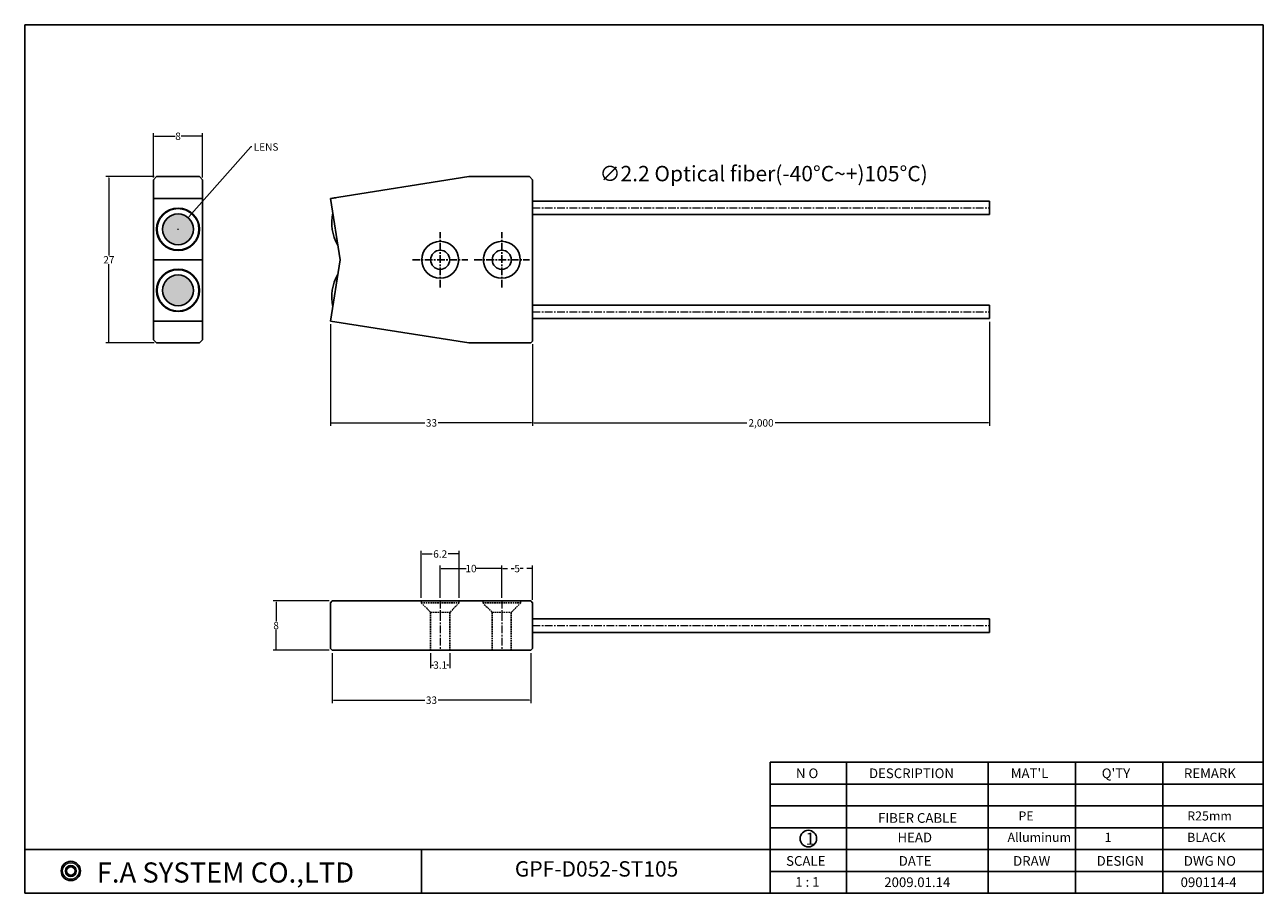
# Model space of a CAD drawing. Units: millimetres. Extents: x 90 to 291, y 10 to 151.
import ezdxf

# ---------------------------------------------------------------- set-up
doc = ezdxf.new("R2010")
doc.units = ezdxf.units.MM
doc.header["$MEASUREMENT"] = 0
for name, pattern in [('CENTER', [2, 1.25, -0.25, 0.25, -0.25]), ('DASHED2', [0.375, 0.25, -0.125]), ('JIS_02_0.7', [1.35, 0.75, -0.6])]:
    doc.linetypes.add(name, pattern=pattern)
doc.styles.get("Standard").update_dxf_attribs({"font": 'txt.shx', "bigfont": 'whgtxt.shx'})
doc.dimstyles.get("Standard").update_dxf_attribs({"dimscale": 0.5, "dimtxt": 0.68, "dimasz": 0.68, "dimexe": 0.5, "dimexo": 0.5, "dimgap": 0.09, "dimtad": 0, "dimtoh": 1, "dimdec": 1, "dimdsep": 46, "dimtxsty": 'Standard', "dimcen": 0.09, "dimadec": 0, "dimazin": 0, "dimtfac": 1, "dimtdec": 1, "dimtofl": 0, "dimtmove": 0, "dimatfit": 3, "dimfxl": 0, "dimtolj": 1, "dimtzin": 0, "dimlwe": 13, "dimarcsym": 0})

# ---------------------------------------------------------------- blocks, each defined once
blk = doc.blocks.new('*D17')
at = {"color": 4, "lineweight": 13, "transparency": 16777216}
for p, q in [((139.8, 49.32), (139.8, 41.21)), ((172.03, 49.32), (172.03, 41.21)), ((139.98, 41.71), (154.82, 41.71)), ((171.85, 41.71), (157, 41.71))]:
    blk.add_line(p, q, dxfattribs=at)
for points in [[(139.98, 41.74), (139.98, 41.68), (139.8, 41.71)], [(171.85, 41.74), (171.85, 41.68), (172.03, 41.71)]]:
    blk.add_solid(points, dxfattribs=at)
at = {"layer": 'Defpoints', "color": 0, "lineweight": 13, "transparency": 16777216}
for p in [(139.8, 49.82), (172.03, 49.82), (172.03, 41.71)]:
    blk.add_point(p, dxfattribs=at)
at = {"color": 3, "lineweight": 13, "transparency": 16777216, "insert": (155.91, 41.71), "char_height": 1.2, "attachment_point": 5}
blk.add_mtext('\\A1;33', dxfattribs=at)
blk = doc.blocks.new('*D18')
at = {"color": 4, "lineweight": 13, "transparency": 16777216}
for p, q in [((157.33, 58.32), (157.33, 63.57)), ((157.51, 63.07), (161.54, 63.07)), ((167.15, 63.07), (163.12, 63.07)), ((167.33, 58.32), (167.33, 63.57))]:
    blk.add_line(p, q, dxfattribs=at)
for points in [[(157.51, 63.1), (157.51, 63.04), (157.33, 63.07)], [(167.15, 63.1), (167.15, 63.04), (167.33, 63.07)]]:
    blk.add_solid(points, dxfattribs=at)
at = {"layer": 'Defpoints', "color": 0, "lineweight": 13, "transparency": 16777216}
for p in [(167.33, 63.07), (157.33, 57.82), (167.33, 57.82)]:
    blk.add_point(p, dxfattribs=at)
at = {"color": 3, "lineweight": 13, "transparency": 16777216, "insert": (162.33, 63.07), "char_height": 1.2, "attachment_point": 5}
blk.add_mtext('\\A1;10', dxfattribs=at)
blk = doc.blocks.new('*D20')
at = {"color": 4, "lineweight": 13, "transparency": 16777216}
for p, q in [((139.3, 57.82), (130.18, 57.82)), ((130.68, 57.64), (130.68, 54.51)), ((130.68, 50), (130.68, 53.13)), ((139.3, 49.82), (130.18, 49.82))]:
    blk.add_line(p, q, dxfattribs=at)
for points in [[(130.65, 57.64), (130.71, 57.64), (130.68, 57.82)], [(130.65, 50), (130.71, 50), (130.68, 49.82)]]:
    blk.add_solid(points, dxfattribs=at)
at = {"layer": 'Defpoints', "color": 0, "lineweight": 13, "transparency": 16777216}
for p in [(139.8, 57.82), (130.68, 49.82), (139.8, 49.82)]:
    blk.add_point(p, dxfattribs=at)
at = {"color": 3, "lineweight": 13, "transparency": 16777216, "insert": (130.68, 53.82), "char_height": 1.2, "attachment_point": 5}
blk.add_mtext('\\A1;8', dxfattribs=at)
blk = doc.blocks.new('*D45')
at = {"color": 4, "lineweight": 13, "transparency": 16777216}
for p, q in [((139.5, 102.74), (139.5, 86.21)), ((172.33, 99.3), (172.33, 86.21)), ((139.68, 86.71), (154.82, 86.71)), ((172.15, 86.71), (157, 86.71))]:
    blk.add_line(p, q, dxfattribs=at)
for points in [[(139.68, 86.74), (139.68, 86.68), (139.5, 86.71)], [(172.15, 86.74), (172.15, 86.68), (172.33, 86.71)]]:
    blk.add_solid(points, dxfattribs=at)
at = {"layer": 'Defpoints', "color": 0, "lineweight": 13, "transparency": 16777216}
for p in [(139.5, 103.24), (172.33, 99.8), (172.33, 86.71)]:
    blk.add_point(p, dxfattribs=at)
at = {"color": 3, "lineweight": 13, "transparency": 16777216, "insert": (155.91, 86.71), "char_height": 1.2, "attachment_point": 5}
blk.add_mtext('\\A1;33', dxfattribs=at)
blk = doc.blocks.new('*D46')
at = {"color": 4, "lineweight": 13, "transparency": 16777216}
for p, q in [((110.75, 126.56), (110.75, 133.73)), ((110.93, 133.23), (114.26, 133.23)), ((118.57, 133.23), (115.24, 133.23)), ((118.75, 126.56), (118.75, 133.73))]:
    blk.add_line(p, q, dxfattribs=at)
for points in [[(110.93, 133.26), (110.93, 133.2), (110.75, 133.23)], [(118.57, 133.26), (118.57, 133.2), (118.75, 133.23)]]:
    blk.add_solid(points, dxfattribs=at)
at = {"layer": 'Defpoints', "color": 0, "lineweight": 13, "transparency": 16777216}
for p in [(118.75, 133.23), (110.75, 126.06), (118.75, 126.06)]:
    blk.add_point(p, dxfattribs=at)
at = {"color": 3, "lineweight": 13, "transparency": 16777216, "insert": (114.75, 133.23), "char_height": 1.2, "attachment_point": 5}
blk.add_mtext('\\A1;8', dxfattribs=at)
blk = doc.blocks.new('*D47')
at = {"color": 4, "lineweight": 13, "transparency": 16777216}
for p, q in [((110.89, 126.68), (103.02, 126.68)), ((103.52, 126.5), (103.52, 113.87)), ((103.52, 99.86), (103.52, 112.49)), ((110.89, 99.68), (103.02, 99.68))]:
    blk.add_line(p, q, dxfattribs=at)
for points in [[(103.49, 126.5), (103.55, 126.5), (103.52, 126.68)], [(103.49, 99.86), (103.55, 99.86), (103.52, 99.68)]]:
    blk.add_solid(points, dxfattribs=at)
at = {"layer": 'Defpoints', "color": 0, "lineweight": 13, "transparency": 16777216}
for p in [(111.39, 126.68), (103.52, 99.68), (111.39, 99.68)]:
    blk.add_point(p, dxfattribs=at)
at = {"color": 3, "lineweight": 13, "transparency": 16777216, "insert": (103.52, 113.18), "char_height": 1.2, "attachment_point": 5}
blk.add_mtext('\\A1;27', dxfattribs=at)
blk = doc.blocks.new('*D48')
at = {"color": 4, "lineweight": 13, "transparency": 16777216}
for p, q in [((126.58, 131.49), (116.53, 120.14)), ((126.76, 131.49), (126.58, 131.49)), ((114.66, 118.13), (114.84, 118.13)), ((114.75, 118.04), (114.75, 118.22))]:
    blk.add_line(p, q, dxfattribs=at)
blk.add_solid([(116.51, 120.16), (116.55, 120.12), (116.41, 120)], dxfattribs=at)
at = {"layer": 'Defpoints', "color": 0, "lineweight": 13, "transparency": 16777216}
for p in [(116.41, 120), (113.1, 116.26)]:
    blk.add_point(p, dxfattribs=at)
at = {"color": 3, "lineweight": 13, "transparency": 16777216, "insert": (129.05, 131.49), "char_height": 1.2, "attachment_point": 5}
blk.add_mtext('\\A1;LENS', dxfattribs=at)
blk = doc.blocks.new('*D49')
at = {"color": 4, "linetype": 'JIS_02_0.7', "lineweight": 13, "transparency": 16777216}
for p, q in [((167.33, 58.32), (167.33, 63.57)), ((167.51, 63.07), (169.34, 63.07)), ((172.15, 63.07), (170.32, 63.07))]:
    blk.add_line(p, q, dxfattribs=at)
at = {"color": 4, "lineweight": 13, "transparency": 16777216}
blk.add_line((172.33, 58.02), (172.33, 63.57), dxfattribs=at)
for points in [[(167.51, 63.1), (167.51, 63.04), (167.33, 63.07)], [(172.15, 63.1), (172.15, 63.04), (172.33, 63.07)]]:
    blk.add_solid(points, dxfattribs=at)
at = {"layer": 'Defpoints', "color": 0, "lineweight": 13, "transparency": 16777216}
for p in [(172.33, 63.07), (167.33, 57.82), (172.33, 57.52)]:
    blk.add_point(p, dxfattribs=at)
at = {"color": 3, "lineweight": 13, "transparency": 16777216, "insert": (169.83, 63.07), "char_height": 1.2, "attachment_point": 5}
blk.add_mtext('\\A1;5', dxfattribs=at)
blk = doc.blocks.new('*D51')
at = {"color": 4, "lineweight": 13, "transparency": 16777216}
for p, q in [((246.56, 103.13), (246.56, 86.21)), ((172.33, 99.48), (172.33, 86.21)), ((172.51, 86.71), (207.15, 86.71)), ((246.38, 86.71), (211.73, 86.71))]:
    blk.add_line(p, q, dxfattribs=at)
for points in [[(172.51, 86.74), (172.51, 86.68), (172.33, 86.71)], [(246.38, 86.74), (246.38, 86.68), (246.56, 86.71)]]:
    blk.add_solid(points, dxfattribs=at)
at = {"layer": 'Defpoints', "color": 0, "lineweight": 13, "transparency": 16777216}
for p in [(246.56, 103.63), (172.33, 99.98), (246.56, 86.71)]:
    blk.add_point(p, dxfattribs=at)
at = {"color": 3, "lineweight": 13, "transparency": 16777216, "insert": (209.44, 86.71), "char_height": 1.2, "attachment_point": 5}
blk.add_mtext('\\A1;2,000', dxfattribs=at)
blk = doc.blocks.new('*D52')
at = {"color": 4, "lineweight": 13, "transparency": 16777216}
for p, q in [((155.78, 49.32), (155.78, 46.91)), ((158.88, 49.32), (158.88, 46.91)), ((155.96, 47.41), (156.24, 47.41)), ((158.7, 47.41), (158.42, 47.41))]:
    blk.add_line(p, q, dxfattribs=at)
for points in [[(155.96, 47.44), (155.96, 47.38), (155.78, 47.41)], [(158.7, 47.44), (158.7, 47.38), (158.88, 47.41)]]:
    blk.add_solid(points, dxfattribs=at)
at = {"layer": 'Defpoints', "color": 0, "lineweight": 13, "transparency": 16777216}
for p in [(155.78, 49.82), (158.88, 49.82), (158.88, 47.41)]:
    blk.add_point(p, dxfattribs=at)
at = {"color": 3, "lineweight": 13, "transparency": 16777216, "insert": (157.33, 47.41), "char_height": 1.2, "attachment_point": 5}
blk.add_mtext('\\A1;3.1', dxfattribs=at)
blk = doc.blocks.new('*D53')
at = {"color": 4, "lineweight": 13, "transparency": 16777216}
for p, q in [((154.23, 58.32), (154.23, 65.94)), ((154.41, 65.44), (156.04, 65.44)), ((160.25, 65.44), (158.62, 65.44)), ((160.43, 58.32), (160.43, 65.94))]:
    blk.add_line(p, q, dxfattribs=at)
for points in [[(154.41, 65.47), (154.41, 65.41), (154.23, 65.44)], [(160.25, 65.47), (160.25, 65.41), (160.43, 65.44)]]:
    blk.add_solid(points, dxfattribs=at)
at = {"layer": 'Defpoints', "color": 0, "lineweight": 13, "transparency": 16777216}
for p in [(160.43, 65.44), (154.23, 57.82), (160.43, 57.82)]:
    blk.add_point(p, dxfattribs=at)
at = {"color": 3, "lineweight": 13, "transparency": 16777216, "insert": (157.33, 65.44), "char_height": 1.2, "attachment_point": 5}
blk.add_mtext('\\A1;6.2', dxfattribs=at)

msp = doc.modelspace()

# ---------------------------------------------------------------- hatches: boundary and pattern name
at = {"lineweight": 13}
h = msp.add_hatch(color=256, dxfattribs=at)
h.set_gradient(color1=(255, 0, 0), tint=1, name='SPHERICAL')
h.paths.add_polyline_path([(112.25, 118.13, 1), (117.25, 118.13, 1)])
h = msp.add_hatch(color=256, dxfattribs=at)
h.set_gradient(color1=(255, 0, 0), tint=1, name='SPHERICAL')
h.paths.add_polyline_path([(112.25, 108.22, 1), (117.25, 108.22, 1)])
h = msp.add_hatch(color=256, dxfattribs=at)
h.set_gradient(color1=(0, 0, 255), color2=(51, 51, 255), one_color=1, tint=0.6, name='INVCYLINDER')
edge = h.paths.add_edge_path()
edge.add_arc((97.34, 13.99), 1.57, 0, 360)
edge = h.paths.add_edge_path(flags=17)
edge.add_arc((97.34, 13.99), 1.33, 0, 360)
h = msp.add_hatch(color=256, dxfattribs=at)
h.set_gradient(color1=(255, 0, 0), color2=(255, 51, 51), one_color=1, tint=0.6, name='INVCYLINDER')
edge = h.paths.add_edge_path()
edge.add_arc((97.34, 13.99), 0.883, 0, 360)
edge = h.paths.add_edge_path(flags=17)
edge.add_arc((97.34, 13.99), 0.667, 0, 360)

# ---------------------------------------------------------------- linework, layer by layer
for p, q in [((89.86, 151.32), (291, 151.32)), ((89.86, 151.32), (89.86, 10.38)), ((291, 151.32), (291, 10.38)), ((110.75, 126.18), (111.25, 126.68)), ((110.75, 126.18), (110.75, 100.18)), ((118.25, 126.68), (111.25, 126.68)), ((118.75, 126.18), (118.25, 126.68)), ((118.75, 126.18), (118.75, 100.18)), ((139.5, 123.11), (161.99, 126.68)), ((161.99, 126.68), (171.83, 126.68)), ((172.33, 126.18), (171.83, 126.68)), ((172.33, 106.71), (172.33, 126.18)), ((118.75, 123.11), (110.75, 123.11)), ((141.08, 113.18), (139.5, 123.11)), ((246.56, 122.72), (246.56, 120.52)), ((140.58, 118.22), (140.58, 118.22)), ((118.75, 113.18), (110.75, 113.18)), ((141.08, 113.18), (139.5, 103.24)), ((140.58, 108.13), (140.58, 108.13)), ((172.33, 106.71), (172.33, 99.98)), ((246.56, 105.83), (246.56, 103.63)), ((118.75, 103.24), (110.75, 103.24)), ((139.5, 103.24), (161.99, 99.68)), ((111.25, 99.68), (110.75, 100.18)), ((118.25, 99.68), (111.25, 99.68)), ((118.25, 99.68), (118.75, 100.18)), ((161.99, 99.68), (172.03, 99.68)), ((172.03, 99.68), (172.33, 99.98)), ((139.5, 57.52), (139.8, 57.82)), ((139.5, 57.52), (139.5, 50.12)), ((139.8, 57.82), (172.03, 57.82)), ((172.33, 57.52), (172.03, 57.82)), ((172.33, 57.52), (172.33, 50.12)), ((246.56, 54.92), (246.56, 52.72)), ((139.8, 49.82), (139.5, 50.12)), ((139.8, 49.82), (172.03, 49.82)), ((172.03, 49.82), (172.33, 50.12)), ((210.93, 24.55), (291, 24.55)), ((246.34, 17.46), (246.34, 24.55)), ((274.67, 17.46), (274.67, 24.55)), ((210.93, 21.01), (274.67, 21.01)), ((154.27, 17.46), (154.27, 10.38)), ((210.93, 17.46), (210.93, 10.38)), ((246.34, 17.46), (246.34, 17.47)), ((246.34, 17.46), (246.34, 10.38)), ((260.5, 17.46), (260.5, 10.38)), ((274.67, 17.46), (274.67, 10.38)), ((210.93, 13.92), (291, 13.92)), ((89.86, 10.38), (291, 10.38))]:
    msp.add_line(p, q)
at = {"linetype": 'DASHED2'}
for p, q in [((140.36, 123.25), (139.5, 123.11)), ((154.23, 57.52), (160.43, 57.52)), ((164.23, 57.52), (170.43, 57.52)), ((155.78, 55.97), (155.78, 49.82)), ((158.88, 55.97), (158.88, 49.82)), ((165.78, 55.97), (165.78, 49.82)), ((168.88, 55.97), (168.88, 49.82))]:
    msp.add_line(p, q, dxfattribs=at)
at = {"color": 0, "linetype": 'ByBlock', "lineweight": -3}
for p, q in [((172.33, 122.72), (246.56, 122.72)), ((172.33, 120.52), (246.56, 120.52)), ((172.33, 105.83), (246.56, 105.83)), ((172.33, 103.63), (246.56, 103.63)), ((172.33, 54.92), (246.56, 54.92)), ((172.33, 52.72), (246.56, 52.72))]:
    msp.add_line(p, q, dxfattribs=at)
at = {"color": 1, "linetype": 'CENTER', "lineweight": 13}
for p, q in [((172.33, 121.62), (246.56, 121.62)), ((172.33, 104.73), (246.56, 104.73)), ((157.33, 57.82), (157.33, 49.82)), ((157.33, 57.82), (157.33, 49.82)), ((167.33, 57.82), (167.33, 49.82)), ((172.33, 53.82), (246.56, 53.82))]:
    msp.add_line(p, q, dxfattribs=at)
at = {"color": 1, "linetype": 'CENTER'}
for p, q in [((157.33, 108.67), (157.33, 117.69)), ((167.33, 108.67), (167.33, 117.69)), ((152.82, 113.18), (161.84, 113.18)), ((162.82, 113.18), (171.84, 113.18))]:
    msp.add_line(p, q, dxfattribs=at)
at = {"lineweight": 13}
for p, q in [((154.23, 57.82), (154.23, 57.52)), ((160.43, 57.52), (160.43, 57.82)), ((164.23, 57.82), (164.23, 57.52)), ((170.43, 57.52), (170.43, 57.82))]:
    msp.add_line(p, q, dxfattribs=at)
at = {"linetype": 'DASHED2', "lineweight": 13}
for p, q in [((154.23, 57.52), (155.78, 55.97)), ((160.43, 57.52), (158.88, 55.97)), ((164.23, 57.52), (165.78, 55.97)), ((170.43, 57.52), (168.88, 55.97)), ((155.78, 55.97), (158.88, 55.97)), ((165.78, 55.97), (168.88, 55.97))]:
    msp.add_line(p, q, dxfattribs=at)
at = {"lineweight": -3}
for p, q in [((210.93, 31.63), (291, 31.63)), ((210.93, 31.63), (210.93, 28.09)), ((223.29, 31.63), (223.29, 10.38)), ((246.34, 24.55), (246.34, 31.63)), ((260.5, 17.46), (260.5, 31.63)), ((274.67, 24.55), (274.67, 31.63)), ((210.93, 28.09), (291, 28.09)), ((210.93, 28.09), (210.93, 17.46)), ((274.67, 21.01), (291, 21.01)), ((291, 17.46), (89.86, 17.46)), ((189.68, 17.46), (291, 17.46))]:
    msp.add_line(p, q, dxfattribs=at)
at = {"lineweight": 13}
for centre, radius in [((114.75, 118.13), 3.5), ((114.75, 118.13), 3.35), ((114.75, 108.22), 3.5), ((114.75, 108.22), 3.35), ((97.34, 13.99), 1.33), ((97.34, 13.99), 0.667)]:
    msp.add_circle(centre, radius, dxfattribs=at)
for centre, radius in [((114.75, 118.13), 2.5), ((157.33, 113.18), 3), ((157.33, 113.18), 1.55), ((167.33, 113.18), 3), ((167.33, 113.18), 1.55), ((114.75, 108.22), 2.5)]:
    msp.add_circle(centre, radius)
at = {"lineweight": -3}
for centre, radius in [((217.12, 19.25), 1.35), ((97.34, 13.99), 1.57), ((97.34, 13.99), 0.883)]:
    msp.add_circle(centre, radius, dxfattribs=at)
for centre, radius, start, end in [((147.04, 119.24), 7.33, 167.7976, 210.1725), ((147.06, 107.1), 7.35, 149.8677, 192.1323)]:
    msp.add_arc(centre, radius, start, end)

# ---------------------------------------------------------------- texts
at = {"lineweight": 13, "insert": (183.21, 127.17), "char_height": 2.5, "attachment_point": 4}
msp.add_mtext('∅{\\fGulim|b0|i0|c129|p50;2.2 Optical fiber(-40\\fGulim|b0|i0|c0|p50;%%D\\fGulim|b0|i0|c129|p50;C~+)105\\fGulim|b0|i0|c0|p50;%%D\\fGulim|b0|i0|c129|p50;C)}', dxfattribs=at)
at = {"lineweight": -3, "attachment_point": 1}
for s, insert, char_height, width in [('{\\f@???|b0|i0|c0|p49;N O}', (215.11, 30.63), 1.5736, 72.9937), ('{\\fGulim|b0|i0|c0|p50;DESCRIPTION}', (226.97, 30.63), 1.5736, 72.9937), ("{\\fGulim|b0|i0|c0|p50;MAT'L}", (250, 30.63), 1.5736, 72.9937), ("{\\fGulim|b0|i0|c0|p50;Q'TY}", (264.77, 30.63), 1.5736, 72.9937), ('{\\fGulim|b0|i0|c0|p50;REMARK}', (278.12, 30.63), 1.5736, 72.9937), ('{\\fGulim|b0|i0|c129|p50;FIBER CABLE}', (228.43, 23.38), 1.5736, 72.9937), ('{\\fGulim|b0|i0|c129|p50;   PE}', (249.89, 23.66), 1.475, 68.4205), ('{\\fGulim|b0|i0|c129|p50; R25mm}', (278.21, 23.66), 1.475, 68.4205), ('{\\fGulim|b0|i0|c129|p50;1}', (216.66, 20.22), 1.9746, 91.5952), ('{\\fGulim|b0|i0|c129|p50;HEAD}', (231.6, 20.22), 1.5736, 72.9937), ('{\\fGulim|b0|i0|c129|p50;Alluminum}', (249.47, 20.19), 1.475, 68.4205), ('{\\fGulim|b0|i0|c129|p50;      1}', (262.53, 20.19), 1.475, 68.4205), ('{\\fGulim|b0|i0|c129|p50;BLACK}', (278.64, 20.19), 1.475, 68.4205), ('{\\fGulim|b0|i0|c0|p50;SCALE}', (213.51, 16.41), 1.5736, 72.9937), ('{\\fGulim|b0|i0|c0|p50;DATE}', (231.8, 16.41), 1.5736, 72.9937), ('{\\fGulim|b0|i0|c0|p50;DRAW}', (250.38, 16.41), 1.5736, 72.9937), ('{\\fGulim|b0|i0|c0|p50;DESIGN}', (263.94, 16.41), 1.5736, 72.9937), ('{\\fGulim|b0|i0|c0|p50;DWG NO}', (278.1, 16.41), 1.5736, 72.9937), ('{\\fTimes New Roman|b0|i0|c0|p18;F.A SYSTEM CO.,LTD}', (101.55, 15.38), 3.2683, 162.9819), ('{\\fGulim|b0|i0|c129|p50;1 : 1}', (215, 13), 1.5736, 72.9937), ('{\\fGulim|b0|i0|c129|p50;2009.01.14}', (229.45, 12.95), 1.5736, 72.9937), ('{\\fGulim|b0|i0|c129|p50;090114-4}', (277.58, 12.95), 1.5736, 72.9937)]:
    msp.add_mtext(s, dxfattribs=dict(at, insert=insert, char_height=char_height, width=width))
at = {"lineweight": 13, "insert": (169.46, 15.58), "char_height": 2.5, "width": 29.2507, "attachment_point": 1}
msp.add_mtext('{\\fGulim|b0|i0|c129|p50;GPF-D052-ST105}', dxfattribs=at)

# ---------------------------------------------------------------- dimensions: what is measured, and where the dimension line sits
at = {"lineweight": 13}
for base, p1, p2, picture, middle in [((118.75, 133.23), (110.75, 126.06), (118.75, 126.06), '*D46', (114.75, 133.23)), ((160.43, 65.44), (154.23, 57.82), (160.43, 57.82), '*D53', (157.33, 65.44)), ((167.33, 63.07), (157.33, 57.82), (167.33, 57.82), '*D18', (162.33, 63.07)), ((172.33, 63.07), (167.33, 57.82), (172.33, 57.52), '*D49', (169.83, 63.07)), ((158.88, 47.41), (155.78, 49.82), (158.88, 49.82), '*D52', (157.33, 47.41))]:
    dim = msp.add_linear_dim(base=base, p1=p1, p2=p2, dimstyle='Standard', override={"dimscale": 1, "dimtxt": 1.2, "dimasz": 0.18, "dimtih": 1, "dimclrd": 4, "dimclre": 4, "dimclrt": 3, "dimazin": 2, "dimtmove": 1, "dimatfit": 0, "dimlwd": 13}, dxfattribs=at)
    dim.commit()
    dim.dimension.update_dxf_attribs({"geometry": picture, "text_midpoint": middle})
dim = msp.add_diameter_dim_2p(p1=(113.1, 116.26), p2=(116.41, 120), text='LENS', dimstyle='Standard', override={"dimscale": 1, "dimtxt": 1.2, "dimasz": 0.18, "dimtih": 1, "dimclrd": 4, "dimclre": 4, "dimclrt": 3, "dimazin": 2, "dimtmove": 1, "dimatfit": 0, "dimlwd": 13}, dxfattribs=at)
dim.commit()
dim.dimension.update_dxf_attribs({"geometry": '*D48', "text_midpoint": (126.58, 131.49), "dimtype": 163})
for base, p1, p2, picture, middle in [((103.52, 99.68), (111.39, 126.68), (111.39, 99.68), '*D47', (103.52, 113.18)), ((130.68, 49.82), (139.8, 57.82), (139.8, 49.82), '*D20', (130.68, 53.82))]:
    dim = msp.add_linear_dim(base=base, p1=p1, p2=p2, angle=90, dimstyle='Standard', override={"dimscale": 1, "dimtxt": 1.2, "dimasz": 0.18, "dimtih": 1, "dimclrd": 4, "dimclre": 4, "dimclrt": 3, "dimazin": 2, "dimtmove": 1, "dimatfit": 0, "dimlwd": 13}, dxfattribs=at)
    dim.commit()
    dim.dimension.update_dxf_attribs({"geometry": picture, "text_midpoint": middle})
for base, p1, p2, text, picture, middle in [((172.33, 86.71), (139.5, 103.24), (172.33, 99.8), '33', '*D45', (155.91, 86.71)), ((246.56, 86.71), (172.33, 99.98), (246.56, 103.63), '2,000', '*D51', (209.44, 86.71)), ((172.03, 41.71), (139.8, 49.82), (172.03, 49.82), '33', '*D17', (155.91, 41.71))]:
    dim = msp.add_linear_dim(base=base, p1=p1, p2=p2, text=text, dimstyle='Standard', override={"dimscale": 1, "dimtxt": 1.2, "dimasz": 0.18, "dimtih": 1, "dimclrd": 4, "dimclre": 4, "dimclrt": 3, "dimazin": 2, "dimtmove": 1, "dimatfit": 0, "dimlwd": 13}, dxfattribs=at)
    dim.commit()
    dim.dimension.update_dxf_attribs({"geometry": picture, "text_midpoint": middle})

doc.saveas('drawing.dxf')
